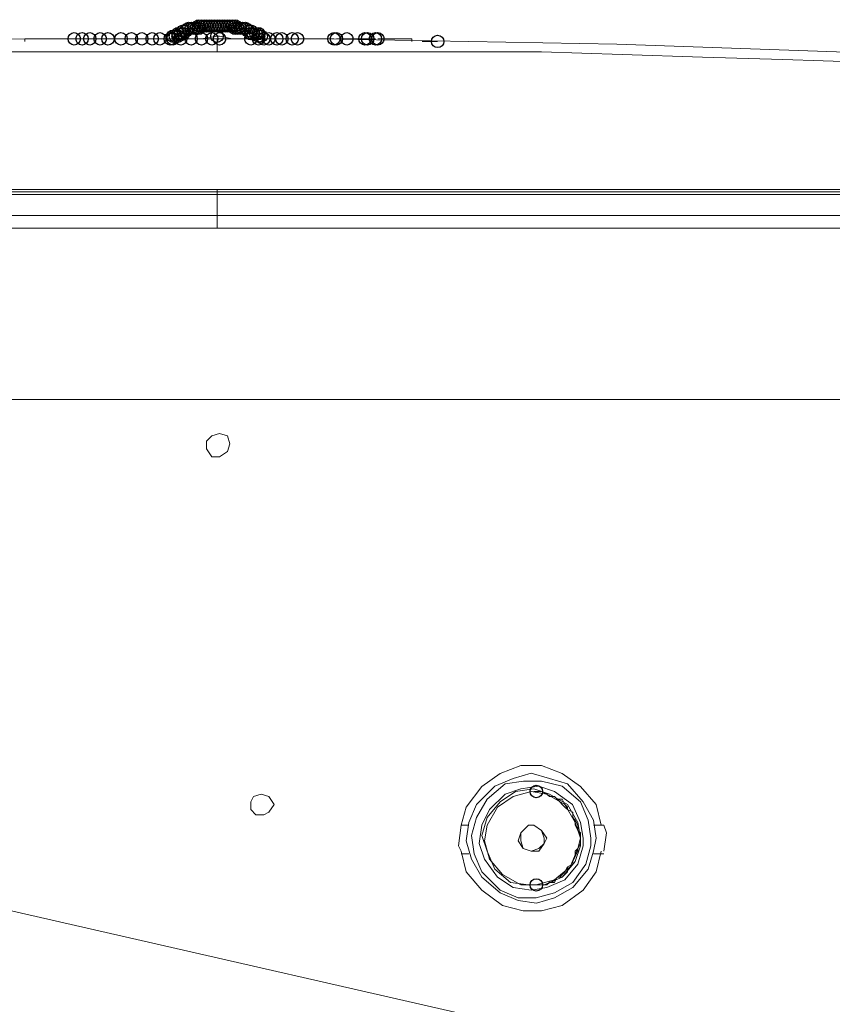
# Model space of a CAD drawing. Units: millimetres. Extents: x -106 to 114, y -113 to 106.
# Drawn here: x -14 to -3, y 67 to 80 of the extents above; entities that cross this region are included whole.
import ezdxf

# ---------------------------------------------------------------- set-up
doc = ezdxf.new("R2010")
doc.units = ezdxf.units.MM
doc.header["$MEASUREMENT"] = 0
doc.layers.add('Vrstva 1', color=7, linetype='Continuous')

msp = doc.modelspace()

# ---------------------------------------------------------------- linework, layer by layer
at = {"layer": 'Vrstva 1'}
for centre in [(-11.986, 80.031), (-11.986, 80.031), (-11.986, 80.031), (-11.986, 80.031), (-11.986, 80.031), (-11.986, 80.031), (-11.952, 80.031), (-11.952, 80.031), (-11.952, 80.031), (-11.918, 80.066), (-11.918, 80.031), (-11.918, 80.031), (-11.918, 80.031), (-11.918, 80.031), (-11.918, 80.031), (-11.918, 80.031), (-11.918, 80.031), (-11.884, 80.066), (-11.884, 80.066), (-11.884, 80.066), (-11.884, 80.066), (-11.884, 80.066), (-11.884, 80.066), (-11.884, 80.066), (-11.884, 80.066), (-11.85, 80.1), (-11.85, 80.1), (-11.815, 80.1), (-11.815, 80.1), (-11.815, 80.1), (-11.815, 80.1), (-11.815, 80.1), (-11.815, 80.1), (-11.815, 80.1), (-11.781, 80.1), (-11.781, 80.1), (-11.781, 80.1), (-11.781, 80.1), (-11.781, 80.1), (-11.781, 80.1), (-11.781, 80.1), (-11.781, 80.1), (-11.781, 80.1), (-11.747, 80.1), (-11.747, 80.1), (-11.747, 80.1), (-11.747, 80.1), (-11.713, 80.134), (-11.713, 80.134), (-11.713, 80.134), (-11.713, 80.1), (-11.713, 80.1), (-11.713, 80.1), (-11.713, 80.1), (-11.713, 80.1), (-11.679, 80.134), (-11.679, 80.134), (-11.679, 80.134), (-11.679, 80.134), (-11.679, 80.134), (-11.679, 80.134), (-11.679, 80.134), (-11.679, 80.134), (-11.679, 80.134), (-11.679, 80.134), (-11.679, 80.134), (-11.679, 80.134), (-11.644, 80.134), (-11.644, 80.134), (-11.644, 80.134), (-11.644, 80.134), (-11.61, 80.134), (-11.61, 80.134), (-11.61, 80.134), (-11.61, 80.134), (-11.61, 80.134), (-11.61, 80.134), (-11.61, 80.134), (-11.61, 80.134), (-11.576, 80.134), (-11.576, 80.134), (-11.576, 80.134), (-11.576, 80.134), (-11.576, 80.134), (-11.576, 80.134), (-11.576, 80.134), (-11.542, 80.134), (-11.542, 80.134), (-11.542, 80.134), (-11.542, 80.134), (-11.542, 80.134), (-11.542, 80.134), (-11.542, 80.134), (-11.507, 80.134), (-11.507, 80.134), (-11.507, 80.134), (-11.507, 80.134), (-11.473, 80.134), (-11.473, 80.134), (-11.439, 80.134), (-11.439, 80.134), (-11.439, 80.134), (-11.439, 80.134), (-11.439, 80.134), (-11.439, 80.134), (-11.439, 80.134), (-11.405, 80.134), (-11.405, 80.134), (-11.405, 80.134), (-11.405, 80.134), (-11.37, 80.134), (-11.37, 80.134), (-11.37, 80.134), (-11.37, 80.134), (-11.37, 80.134), (-11.37, 80.134), (-11.336, 80.134), (-11.336, 80.134), (-11.336, 80.134), (-11.336, 80.134), (-11.336, 80.134), (-11.336, 80.134), (-11.336, 80.134), (-11.336, 80.134), (-11.302, 80.134), (-11.302, 80.134), (-11.302, 80.134), (-11.302, 80.134), (-11.268, 80.134), (-11.268, 80.134), (-11.268, 80.134), (-11.268, 80.134), (-11.268, 80.134), (-11.268, 80.134), (-11.268, 80.134), (-11.268, 80.134), (-11.268, 80.134), (-11.234, 80.134), (-11.234, 80.134), (-11.234, 80.134), (-11.234, 80.134), (-11.234, 80.134), (-11.234, 80.134), (-11.234, 80.134), (-11.234, 80.134), (-11.234, 80.134), (-11.234, 80.134), (-11.234, 80.134), (-11.234, 80.1), (-11.199, 80.1), (-11.199, 80.1), (-11.199, 80.1), (-11.199, 80.1), (-11.165, 80.1), (-11.165, 80.1), (-11.165, 80.1), (-11.165, 80.1), (-11.165, 80.1), (-11.165, 80.1), (-11.165, 80.1), (-11.165, 80.1), (-11.131, 80.1), (-11.131, 80.1), (-11.131, 80.1), (-11.131, 80.1), (-11.131, 80.1), (-11.131, 80.1), (-11.131, 80.1), (-11.131, 80.1), (-11.097, 80.1), (-11.097, 80.1), (-11.097, 80.1), (-11.097, 80.1), (-11.097, 80.1), (-11.097, 80.1), (-11.097, 80.1), (-11.062, 80.066), (-11.062, 80.066), (-11.062, 80.066), (-11.028, 80.066), (-11.028, 80.066), (-11.028, 80.066), (-11.028, 80.066), (-11.028, 80.066), (-11.028, 80.031), (-11.028, 80.031), (-10.994, 80.031), (-10.994, 80.031), (-10.994, 80.031), (-10.994, 80.031), (-10.994, 80.031), (-10.994, 80.031), (-10.994, 80.031), (-10.994, 80.031), (-10.96, 80.031), (-10.96, 80.031), (-10.96, 80.031), (-10.96, 80.031), (-10.926, 80.031), (-13.355, 79.963), (-13.252, 79.963), (-13.252, 79.963), (-13.15, 79.963), (-13.013, 79.963), (-12.91, 79.963), (-12.739, 79.963), (-12.602, 79.963), (-12.465, 79.963), (-12.328, 79.963), (-12.226, 79.963), (-12.089, 79.963), (-12.055, 79.997), (-12.055, 79.997), (-12.055, 79.997), (-12.055, 79.997), (-12.055, 79.963), (-12.055, 79.963), (-12.055, 79.963), (-12.021, 79.997), (-12.021, 79.997), (-12.021, 79.997), (-12.021, 79.997), (-12.021, 79.997), (-12.021, 79.997), (-12.021, 79.997), (-11.986, 79.997), (-11.952, 79.963), (-11.815, 79.963), (-11.679, 79.963), (-11.542, 79.963), (-11.473, 79.997), (-11.439, 79.963), (-11.439, 79.963), (-11.028, 79.963), (-10.926, 79.997), (-10.926, 79.997), (-10.926, 79.997), (-10.926, 79.997), (-10.926, 79.997), (-10.926, 79.997), (-10.926, 79.963), (-10.926, 79.963), (-10.891, 79.997), (-10.891, 79.997), (-10.891, 79.997), (-10.891, 79.997), (-10.891, 79.997), (-10.891, 79.997), (-10.891, 79.997), (-10.857, 79.963), (-10.857, 79.963), (-10.857, 79.963), (-10.789, 79.963), (-10.686, 79.963), (-10.618, 79.963), (-10.481, 79.963), (-10.412, 79.963), (-10.412, 79.963), (-9.933, 79.963), (-9.899, 79.963), (-9.762, 79.963), (-9.762, 79.963), (-9.523, 79.963), (-9.488, 79.963), (-9.386, 79.963), (-9.352, 79.963), (-9.352, 79.963), (-8.565, 79.929), (-8.565, 79.929), (-8.565, 79.929), (-8.565, 79.929), (-8.565, 79.929), (-7.265, 70.04), (-7.265, 68.808)]:
    msp.add_ellipse(centre, major_axis=(0, 0.0816), ratio=1, dxfattribs=at)
at = {"layer": 'Vrstva 1', "lineweight": 15}
for points, knots in [([(-11.473, 80.134), (-11.473, 80.134), (-11.781, 80.1), (-11.781, 80.1), (-11.781, 80.1), (-11.781, 80.1), (-12.055, 79.963), (-12.055, 79.963)], [0, 0, 0, 0, 0.333333, 0.333333, 0.333333, 0.333333, 1, 1, 1, 1]), ([(-10.857, 79.963), (-10.857, 79.963), (-11.165, 80.1), (-11.165, 80.1), (-11.165, 80.1), (-11.165, 80.1), (-11.439, 80.134), (-11.439, 80.134)], [0, 0, 0, 0, 0.333333, 0.333333, 0.333333, 0.333333, 1, 1, 1, 1]), ([(5.498, 79.21), (5.498, 79.21), (1.598, 79.518), (1.598, 79.518), (1.598, 79.518), (1.598, 79.518), (-2.303, 79.758), (-2.303, 79.758), (-2.303, 79.758), (-2.303, 79.758), (-6.204, 79.895), (-6.204, 79.895), (-6.204, 79.895), (-6.204, 79.895), (-10.105, 79.963), (-10.105, 79.963), (-10.105, 79.963), (-10.105, 79.963), (-14.005, 79.963), (-14.005, 79.963), (-14.005, 79.963), (-14.005, 79.963), (-17.906, 79.86), (-17.906, 79.86), (-17.906, 79.86), (-17.906, 79.86), (-21.807, 79.689), (-21.807, 79.689), (-21.807, 79.689), (-21.807, 79.689), (-25.707, 79.415), (-25.707, 79.415), (-25.707, 79.415), (-25.707, 79.415), (-28.41, 79.21), (-28.41, 79.21)], [0, 0, 0, 0, 0.1, 0.1, 0.1, 0.1, 0.2, 0.2, 0.2, 0.2, 0.3, 0.3, 0.3, 0.3, 0.4, 0.4, 0.4, 0.4, 0.5, 0.5, 0.5, 0.5, 0.6, 0.6, 0.6, 0.6, 0.7, 0.7, 0.7, 0.7, 0.8, 0.8, 0.8, 0.8, 1, 1, 1, 1]), ([(-28.41, 79.176), (-28.41, 79.176), (-27.35, 79.244), (-27.35, 79.244), (-27.35, 79.244), (-27.35, 79.244), (-26.323, 79.347), (-26.323, 79.347), (-26.323, 79.347), (-26.323, 79.347), (-25.262, 79.415), (-25.262, 79.415), (-25.262, 79.415), (-25.262, 79.415), (-24.202, 79.484), (-24.202, 79.484), (-24.202, 79.484), (-24.202, 79.484), (-23.175, 79.552), (-23.175, 79.552), (-23.175, 79.552), (-23.175, 79.552), (-22.08, 79.587), (-22.08, 79.587), (-22.08, 79.587), (-22.08, 79.587), (-21.054, 79.621), (-21.054, 79.621), (-21.054, 79.621), (-21.054, 79.621), (-19.959, 79.655), (-19.959, 79.655), (-19.959, 79.655), (-19.959, 79.655), (-18.933, 79.689), (-18.933, 79.689), (-18.933, 79.689), (-18.933, 79.689), (-17.837, 79.723), (-17.837, 79.723), (-17.837, 79.723), (-17.837, 79.723), (-16.811, 79.758), (-16.811, 79.758), (-16.811, 79.758), (-16.811, 79.758), (-15.716, 79.792), (-15.716, 79.792), (-15.716, 79.792), (-15.716, 79.792), (-11.473, 79.792), (-11.473, 79.792)], [0, 0, 0, 0, 0.071429, 0.071429, 0.071429, 0.071429, 0.142857, 0.142857, 0.142857, 0.142857, 0.214286, 0.214286, 0.214286, 0.214286, 0.285714, 0.285714, 0.285714, 0.285714, 0.357143, 0.357143, 0.357143, 0.357143, 0.428571, 0.428571, 0.428571, 0.428571, 0.5, 0.5, 0.5, 0.5, 0.571429, 0.571429, 0.571429, 0.571429, 0.642857, 0.642857, 0.642857, 0.642857, 0.714286, 0.714286, 0.714286, 0.714286, 0.785714, 0.785714, 0.785714, 0.785714, 0.857143, 0.857143, 0.857143, 0.857143, 1, 1, 1, 1]), ([(5.498, 79.176), (5.498, 79.176), (4.438, 79.244), (4.438, 79.244), (4.438, 79.244), (4.438, 79.244), (3.377, 79.347), (3.377, 79.347), (3.377, 79.347), (3.377, 79.347), (2.316, 79.415), (2.316, 79.415), (2.316, 79.415), (2.316, 79.415), (1.29, 79.484), (1.29, 79.484), (1.29, 79.484), (1.29, 79.484), (0.229, 79.552), (0.229, 79.552), (0.229, 79.552), (0.229, 79.552), (-0.832, 79.587), (-0.832, 79.587), (-0.832, 79.587), (-0.832, 79.587), (-1.893, 79.621), (-1.893, 79.621), (-1.893, 79.621), (-1.893, 79.621), (-2.953, 79.655), (-2.953, 79.655), (-2.953, 79.655), (-2.953, 79.655), (-4.014, 79.689), (-4.014, 79.689), (-4.014, 79.689), (-4.014, 79.689), (-5.075, 79.723), (-5.075, 79.723), (-5.075, 79.723), (-5.075, 79.723), (-6.135, 79.758), (-6.135, 79.758), (-6.135, 79.758), (-6.135, 79.758), (-7.196, 79.792), (-7.196, 79.792), (-7.196, 79.792), (-7.196, 79.792), (-11.473, 79.792), (-11.473, 79.792)], [0, 0, 0, 0, 0.071429, 0.071429, 0.071429, 0.071429, 0.142857, 0.142857, 0.142857, 0.142857, 0.214286, 0.214286, 0.214286, 0.214286, 0.285714, 0.285714, 0.285714, 0.285714, 0.357143, 0.357143, 0.357143, 0.357143, 0.428571, 0.428571, 0.428571, 0.428571, 0.5, 0.5, 0.5, 0.5, 0.571429, 0.571429, 0.571429, 0.571429, 0.642857, 0.642857, 0.642857, 0.642857, 0.714286, 0.714286, 0.714286, 0.714286, 0.785714, 0.785714, 0.785714, 0.785714, 0.857143, 0.857143, 0.857143, 0.857143, 1, 1, 1, 1]), ([(-11.473, 77.636), (-11.473, 77.636), (-25.57, 77.636), (-25.57, 77.636), (-25.57, 77.636), (-25.57, 77.636), (-27.589, 77.67), (-27.589, 77.67)], [0, 0, 0, 0, 0.333333, 0.333333, 0.333333, 0.333333, 1, 1, 1, 1]), ([(4.643, 77.671), (4.643, 77.671), (2.624, 77.636), (2.624, 77.636), (2.624, 77.636), (2.624, 77.636), (-11.473, 77.636), (-11.473, 77.636)], [0, 0, 0, 0, 0.333333, 0.333333, 0.333333, 0.333333, 1, 1, 1, 1]), ([(-11.473, 77.465), (-11.473, 77.465), (-25.57, 77.465), (-25.57, 77.465), (-25.57, 77.465), (-25.57, 77.465), (-27.589, 77.431), (-27.589, 77.431)], [0, 0, 0, 0, 0.333333, 0.333333, 0.333333, 0.333333, 1, 1, 1, 1]), ([(4.643, 77.431), (4.643, 77.431), (2.624, 77.465), (2.624, 77.465), (2.624, 77.465), (2.624, 77.465), (-11.473, 77.465), (-11.473, 77.465)], [0, 0, 0, 0, 0.333333, 0.333333, 0.333333, 0.333333, 1, 1, 1, 1]), ([(-11.302, 74.625), (-11.302, 74.625), (-11.336, 74.728), (-11.336, 74.728), (-11.336, 74.728), (-11.336, 74.728), (-11.439, 74.762), (-11.439, 74.762), (-11.439, 74.762), (-11.439, 74.762), (-11.542, 74.728), (-11.542, 74.728), (-11.542, 74.728), (-11.542, 74.728), (-11.61, 74.659), (-11.61, 74.659), (-11.61, 74.659), (-11.61, 74.659), (-11.61, 74.557), (-11.61, 74.557), (-11.61, 74.557), (-11.61, 74.557), (-11.542, 74.454), (-11.542, 74.454), (-11.542, 74.454), (-11.542, 74.454), (-11.439, 74.454), (-11.439, 74.454), (-11.439, 74.454), (-11.439, 74.454), (-11.336, 74.522), (-11.336, 74.522), (-11.336, 74.522), (-11.336, 74.522), (-11.302, 74.625), (-11.302, 74.625)], [0, 0, 0, 0, 0.1, 0.1, 0.1, 0.1, 0.2, 0.2, 0.2, 0.2, 0.3, 0.3, 0.3, 0.3, 0.4, 0.4, 0.4, 0.4, 0.5, 0.5, 0.5, 0.5, 0.6, 0.6, 0.6, 0.6, 0.7, 0.7, 0.7, 0.7, 0.8, 0.8, 0.8, 0.8, 1, 1, 1, 1]), ([(-6.409, 69.595), (-6.409, 69.595), (-6.478, 69.869), (-6.478, 69.869), (-6.478, 69.869), (-6.478, 69.869), (-6.683, 70.108), (-6.683, 70.108), (-6.683, 70.108), (-6.683, 70.108), (-6.922, 70.279), (-6.922, 70.279), (-6.922, 70.279), (-6.922, 70.279), (-7.196, 70.382), (-7.196, 70.382), (-7.196, 70.382), (-7.196, 70.382), (-7.47, 70.382), (-7.47, 70.382), (-7.47, 70.382), (-7.47, 70.382), (-7.743, 70.279), (-7.743, 70.279), (-7.743, 70.279), (-7.743, 70.279), (-7.983, 70.108), (-7.983, 70.108), (-7.983, 70.108), (-7.983, 70.108), (-8.188, 69.835), (-8.188, 69.835), (-8.188, 69.835), (-8.188, 69.835), (-8.257, 69.595), (-8.257, 69.595)], [0, 0, 0, 0, 0.1, 0.1, 0.1, 0.1, 0.2, 0.2, 0.2, 0.2, 0.3, 0.3, 0.3, 0.3, 0.4, 0.4, 0.4, 0.4, 0.5, 0.5, 0.5, 0.5, 0.6, 0.6, 0.6, 0.6, 0.7, 0.7, 0.7, 0.7, 0.8, 0.8, 0.8, 0.8, 1, 1, 1, 1]), ([(-6.477, 69.424), (-6.477, 69.424), (-6.512, 69.664), (-6.512, 69.664), (-6.512, 69.664), (-6.512, 69.664), (-6.649, 69.903), (-6.649, 69.903), (-6.649, 69.903), (-6.649, 69.903), (-6.854, 70.143), (-6.854, 70.143), (-6.854, 70.143), (-6.854, 70.143), (-7.093, 70.211), (-7.093, 70.211), (-7.093, 70.211), (-7.093, 70.211), (-7.333, 70.28), (-7.333, 70.28), (-7.333, 70.28), (-7.333, 70.28), (-7.572, 70.211), (-7.572, 70.211), (-7.572, 70.211), (-7.572, 70.211), (-7.812, 70.109), (-7.812, 70.109), (-7.812, 70.109), (-7.812, 70.109), (-8.051, 69.869), (-8.051, 69.869), (-8.051, 69.869), (-8.051, 69.869), (-8.154, 69.63), (-8.154, 69.63), (-8.154, 69.63), (-8.154, 69.63), (-8.188, 69.39), (-8.188, 69.39), (-8.188, 69.39), (-8.188, 69.39), (-8.12, 69.15), (-8.12, 69.15), (-8.12, 69.15), (-8.12, 69.15), (-7.983, 68.911), (-7.983, 68.911), (-7.983, 68.911), (-7.983, 68.911), (-7.743, 68.706), (-7.743, 68.706), (-7.743, 68.706), (-7.743, 68.706), (-7.504, 68.603), (-7.504, 68.603), (-7.504, 68.603), (-7.504, 68.603), (-7.264, 68.569), (-7.264, 68.569), (-7.264, 68.569), (-7.264, 68.569), (-7.025, 68.638), (-7.025, 68.638), (-7.025, 68.638), (-7.025, 68.638), (-6.785, 68.774), (-6.785, 68.774), (-6.785, 68.774), (-6.785, 68.774), (-6.58, 69.014), (-6.58, 69.014), (-6.58, 69.014), (-6.58, 69.014), (-6.512, 69.253), (-6.512, 69.253), (-6.512, 69.253), (-6.512, 69.253), (-6.477, 69.424), (-6.477, 69.424)], [0, 0, 0, 0, 0.047619, 0.047619, 0.047619, 0.047619, 0.095238, 0.095238, 0.095238, 0.095238, 0.142857, 0.142857, 0.142857, 0.142857, 0.190476, 0.190476, 0.190476, 0.190476, 0.238095, 0.238095, 0.238095, 0.238095, 0.285714, 0.285714, 0.285714, 0.285714, 0.333333, 0.333333, 0.333333, 0.333333, 0.380952, 0.380952, 0.380952, 0.380952, 0.428571, 0.428571, 0.428571, 0.428571, 0.47619, 0.47619, 0.47619, 0.47619, 0.52381, 0.52381, 0.52381, 0.52381, 0.571429, 0.571429, 0.571429, 0.571429, 0.619048, 0.619048, 0.619048, 0.619048, 0.666667, 0.666667, 0.666667, 0.666667, 0.714286, 0.714286, 0.714286, 0.714286, 0.761905, 0.761905, 0.761905, 0.761905, 0.809524, 0.809524, 0.809524, 0.809524, 0.857143, 0.857143, 0.857143, 0.857143, 0.904762, 0.904762, 0.904762, 0.904762, 1, 1, 1, 1]), ([(-6.546, 69.424), (-6.546, 69.424), (-6.58, 69.664), (-6.58, 69.664), (-6.58, 69.664), (-6.58, 69.664), (-6.683, 69.903), (-6.683, 69.903), (-6.683, 69.903), (-6.683, 69.903), (-6.922, 70.109), (-6.922, 70.109), (-6.922, 70.109), (-6.922, 70.109), (-7.196, 70.177), (-7.196, 70.177), (-7.196, 70.177), (-7.196, 70.177), (-7.435, 70.177), (-7.435, 70.177), (-7.435, 70.177), (-7.435, 70.177), (-7.675, 70.143), (-7.675, 70.143), (-7.675, 70.143), (-7.675, 70.143), (-7.914, 69.938), (-7.914, 69.938), (-7.914, 69.938), (-7.914, 69.938), (-8.051, 69.698), (-8.051, 69.698), (-8.051, 69.698), (-8.051, 69.698), (-8.12, 69.458), (-8.12, 69.458), (-8.12, 69.458), (-8.12, 69.458), (-8.085, 69.219), (-8.085, 69.219), (-8.085, 69.219), (-8.085, 69.219), (-7.983, 68.979), (-7.983, 68.979), (-7.983, 68.979), (-7.983, 68.979), (-7.743, 68.74), (-7.743, 68.74), (-7.743, 68.74), (-7.743, 68.74), (-7.504, 68.638), (-7.504, 68.638), (-7.504, 68.638), (-7.504, 68.638), (-7.265, 68.638), (-7.265, 68.638), (-7.265, 68.638), (-7.265, 68.638), (-7.025, 68.706), (-7.025, 68.706), (-7.025, 68.706), (-7.025, 68.706), (-6.785, 68.842), (-6.785, 68.842), (-6.785, 68.842), (-6.785, 68.842), (-6.614, 69.082), (-6.614, 69.082), (-6.614, 69.082), (-6.614, 69.082), (-6.546, 69.322), (-6.546, 69.322), (-6.546, 69.322), (-6.546, 69.322), (-6.546, 69.424), (-6.546, 69.424)], [0, 0, 0, 0, 0.05, 0.05, 0.05, 0.05, 0.1, 0.1, 0.1, 0.1, 0.15, 0.15, 0.15, 0.15, 0.2, 0.2, 0.2, 0.2, 0.25, 0.25, 0.25, 0.25, 0.3, 0.3, 0.3, 0.3, 0.35, 0.35, 0.35, 0.35, 0.4, 0.4, 0.4, 0.4, 0.45, 0.45, 0.45, 0.45, 0.5, 0.5, 0.5, 0.5, 0.55, 0.55, 0.55, 0.55, 0.6, 0.6, 0.6, 0.6, 0.65, 0.65, 0.65, 0.65, 0.7, 0.7, 0.7, 0.7, 0.75, 0.75, 0.75, 0.75, 0.8, 0.8, 0.8, 0.8, 0.85, 0.85, 0.85, 0.85, 0.9, 0.9, 0.9, 0.9, 1, 1, 1, 1]), ([(-6.649, 69.424), (-6.649, 69.424), (-6.683, 69.63), (-6.683, 69.63), (-6.683, 69.63), (-6.683, 69.63), (-6.786, 69.869), (-6.786, 69.869), (-6.786, 69.869), (-6.786, 69.869), (-7.025, 70.04), (-7.025, 70.04), (-7.025, 70.04), (-7.025, 70.04), (-7.23, 70.109), (-7.23, 70.109), (-7.23, 70.109), (-7.23, 70.109), (-7.47, 70.074), (-7.47, 70.074), (-7.47, 70.074), (-7.47, 70.074), (-7.675, 70.006), (-7.675, 70.006), (-7.675, 70.006), (-7.675, 70.006), (-7.88, 69.801), (-7.88, 69.801), (-7.88, 69.801), (-7.88, 69.801), (-7.983, 69.595), (-7.983, 69.595), (-7.983, 69.595), (-7.983, 69.595), (-8.017, 69.356), (-8.017, 69.356), (-8.017, 69.356), (-8.017, 69.356), (-7.949, 69.15), (-7.949, 69.15), (-7.949, 69.15), (-7.949, 69.15), (-7.778, 68.911), (-7.778, 68.911), (-7.778, 68.911), (-7.778, 68.911), (-7.572, 68.774), (-7.572, 68.774), (-7.572, 68.774), (-7.572, 68.774), (-7.333, 68.74), (-7.333, 68.74), (-7.333, 68.74), (-7.333, 68.74), (-7.128, 68.774), (-7.128, 68.774), (-7.128, 68.774), (-7.128, 68.774), (-6.888, 68.877), (-6.888, 68.877), (-6.888, 68.877), (-6.888, 68.877), (-6.717, 69.082), (-6.717, 69.082), (-6.717, 69.082), (-6.717, 69.082), (-6.649, 69.322), (-6.649, 69.322), (-6.649, 69.322), (-6.649, 69.322), (-6.649, 69.424), (-6.649, 69.424)], [0, 0, 0, 0, 0.052632, 0.052632, 0.052632, 0.052632, 0.105263, 0.105263, 0.105263, 0.105263, 0.157895, 0.157895, 0.157895, 0.157895, 0.210526, 0.210526, 0.210526, 0.210526, 0.263158, 0.263158, 0.263158, 0.263158, 0.315789, 0.315789, 0.315789, 0.315789, 0.368421, 0.368421, 0.368421, 0.368421, 0.421053, 0.421053, 0.421053, 0.421053, 0.473684, 0.473684, 0.473684, 0.473684, 0.526316, 0.526316, 0.526316, 0.526316, 0.578947, 0.578947, 0.578947, 0.578947, 0.631579, 0.631579, 0.631579, 0.631579, 0.684211, 0.684211, 0.684211, 0.684211, 0.736842, 0.736842, 0.736842, 0.736842, 0.789474, 0.789474, 0.789474, 0.789474, 0.842105, 0.842105, 0.842105, 0.842105, 0.894737, 0.894737, 0.894737, 0.894737, 1, 1, 1, 1]), ([(-10.72, 69.869), (-10.72, 69.869), (-10.789, 69.972), (-10.789, 69.972), (-10.789, 69.972), (-10.789, 69.972), (-10.891, 70.006), (-10.891, 70.006), (-10.891, 70.006), (-10.891, 70.006), (-10.994, 69.972), (-10.994, 69.972), (-10.994, 69.972), (-10.994, 69.972), (-11.028, 69.903), (-11.028, 69.903), (-11.028, 69.903), (-11.028, 69.903), (-11.028, 69.801), (-11.028, 69.801), (-11.028, 69.801), (-11.028, 69.801), (-10.96, 69.732), (-10.96, 69.732), (-10.96, 69.732), (-10.96, 69.732), (-10.857, 69.732), (-10.857, 69.732), (-10.857, 69.732), (-10.857, 69.732), (-10.789, 69.766), (-10.789, 69.766), (-10.789, 69.766), (-10.789, 69.766), (-10.72, 69.869), (-10.72, 69.869)], [0, 0, 0, 0, 0.1, 0.1, 0.1, 0.1, 0.2, 0.2, 0.2, 0.2, 0.3, 0.3, 0.3, 0.3, 0.4, 0.4, 0.4, 0.4, 0.5, 0.5, 0.5, 0.5, 0.6, 0.6, 0.6, 0.6, 0.7, 0.7, 0.7, 0.7, 0.8, 0.8, 0.8, 0.8, 1, 1, 1, 1]), ([(-6.683, 69.424), (-6.683, 69.424), (-6.717, 69.63), (-6.717, 69.63), (-6.717, 69.63), (-6.717, 69.63), (-6.854, 69.869), (-6.854, 69.869), (-6.854, 69.869), (-6.854, 69.869), (-7.093, 70.006), (-7.093, 70.006), (-7.093, 70.006), (-7.093, 70.006), (-7.299, 70.074), (-7.299, 70.074), (-7.299, 70.074), (-7.299, 70.074), (-7.538, 70.04), (-7.538, 70.04), (-7.538, 70.04), (-7.538, 70.04), (-7.743, 69.903), (-7.743, 69.903), (-7.743, 69.903), (-7.743, 69.903), (-7.914, 69.698), (-7.914, 69.698), (-7.914, 69.698), (-7.914, 69.698), (-7.983, 69.458), (-7.983, 69.458), (-7.983, 69.458), (-7.983, 69.458), (-7.914, 69.253), (-7.914, 69.253), (-7.914, 69.253), (-7.914, 69.253), (-7.812, 69.014), (-7.812, 69.014), (-7.812, 69.014), (-7.812, 69.014), (-7.606, 68.842), (-7.606, 68.842), (-7.606, 68.842), (-7.606, 68.842), (-7.367, 68.808), (-7.367, 68.808), (-7.367, 68.808), (-7.367, 68.808), (-7.162, 68.808), (-7.162, 68.808), (-7.162, 68.808), (-7.162, 68.808), (-6.922, 68.911), (-6.922, 68.911), (-6.922, 68.911), (-6.922, 68.911), (-6.751, 69.116), (-6.751, 69.116), (-6.751, 69.116), (-6.751, 69.116), (-6.683, 69.322), (-6.683, 69.322), (-6.683, 69.322), (-6.683, 69.322), (-6.683, 69.424), (-6.683, 69.424)], [0, 0, 0, 0, 0.055556, 0.055556, 0.055556, 0.055556, 0.111111, 0.111111, 0.111111, 0.111111, 0.166667, 0.166667, 0.166667, 0.166667, 0.222222, 0.222222, 0.222222, 0.222222, 0.277778, 0.277778, 0.277778, 0.277778, 0.333333, 0.333333, 0.333333, 0.333333, 0.388889, 0.388889, 0.388889, 0.388889, 0.444444, 0.444444, 0.444444, 0.444444, 0.5, 0.5, 0.5, 0.5, 0.555556, 0.555556, 0.555556, 0.555556, 0.611111, 0.611111, 0.611111, 0.611111, 0.666667, 0.666667, 0.666667, 0.666667, 0.722222, 0.722222, 0.722222, 0.722222, 0.777778, 0.777778, 0.777778, 0.777778, 0.833333, 0.833333, 0.833333, 0.833333, 0.888889, 0.888889, 0.888889, 0.888889, 1, 1, 1, 1]), ([(-6.683, 69.424), (-6.683, 69.424), (-6.751, 69.63), (-6.751, 69.63), (-6.751, 69.63), (-6.751, 69.63), (-6.888, 69.869), (-6.888, 69.869), (-6.888, 69.869), (-6.888, 69.869), (-7.128, 70.006), (-7.128, 70.006), (-7.128, 70.006), (-7.128, 70.006), (-7.333, 70.04), (-7.333, 70.04), (-7.333, 70.04), (-7.333, 70.04), (-7.572, 69.972), (-7.572, 69.972), (-7.572, 69.972), (-7.572, 69.972), (-7.777, 69.835), (-7.777, 69.835), (-7.777, 69.835), (-7.777, 69.835), (-7.914, 69.595), (-7.914, 69.595), (-7.914, 69.595), (-7.914, 69.595), (-7.949, 69.39), (-7.949, 69.39), (-7.949, 69.39), (-7.949, 69.39), (-7.88, 69.15), (-7.88, 69.15), (-7.88, 69.15), (-7.88, 69.15), (-7.709, 68.945), (-7.709, 68.945), (-7.709, 68.945), (-7.709, 68.945), (-7.47, 68.808), (-7.47, 68.808), (-7.47, 68.808), (-7.47, 68.808), (-7.265, 68.808), (-7.265, 68.808), (-7.265, 68.808), (-7.265, 68.808), (-7.025, 68.877), (-7.025, 68.877), (-7.025, 68.877), (-7.025, 68.877), (-6.82, 69.048), (-6.82, 69.048), (-6.82, 69.048), (-6.82, 69.048), (-6.717, 69.287), (-6.717, 69.287), (-6.717, 69.287), (-6.717, 69.287), (-6.683, 69.424), (-6.683, 69.424)], [0, 0, 0, 0, 0.058824, 0.058824, 0.058824, 0.058824, 0.117647, 0.117647, 0.117647, 0.117647, 0.176471, 0.176471, 0.176471, 0.176471, 0.235294, 0.235294, 0.235294, 0.235294, 0.294118, 0.294118, 0.294118, 0.294118, 0.352941, 0.352941, 0.352941, 0.352941, 0.411765, 0.411765, 0.411765, 0.411765, 0.470588, 0.470588, 0.470588, 0.470588, 0.529412, 0.529412, 0.529412, 0.529412, 0.588235, 0.588235, 0.588235, 0.588235, 0.647059, 0.647059, 0.647059, 0.647059, 0.705882, 0.705882, 0.705882, 0.705882, 0.764706, 0.764706, 0.764706, 0.764706, 0.823529, 0.823529, 0.823529, 0.823529, 0.882353, 0.882353, 0.882353, 0.882353, 1, 1, 1, 1]), ([(-6.683, 69.424), (-6.683, 69.424), (-6.683, 69.493), (-6.683, 69.493), (-6.683, 69.493), (-6.683, 69.493), (-6.717, 69.527), (-6.717, 69.527), (-6.717, 69.527), (-6.717, 69.527), (-6.751, 69.595), (-6.751, 69.595), (-6.751, 69.595), (-6.751, 69.595), (-6.751, 69.664), (-6.751, 69.664), (-6.751, 69.664), (-6.751, 69.664), (-6.785, 69.698), (-6.785, 69.698), (-6.785, 69.698), (-6.785, 69.698), (-6.785, 69.766), (-6.785, 69.766), (-6.785, 69.766), (-6.785, 69.766), (-6.854, 69.801), (-6.854, 69.801), (-6.854, 69.801), (-6.854, 69.801), (-6.888, 69.835), (-6.888, 69.835), (-6.888, 69.835), (-6.888, 69.835), (-6.922, 69.869), (-6.922, 69.869), (-6.922, 69.869), (-6.922, 69.869), (-6.957, 69.903), (-6.957, 69.903), (-6.957, 69.903), (-6.957, 69.903), (-6.991, 69.938), (-6.991, 69.938), (-6.991, 69.938), (-6.991, 69.938), (-7.025, 69.972), (-7.025, 69.972), (-7.025, 69.972), (-7.025, 69.972), (-7.093, 69.972), (-7.093, 69.972), (-7.093, 69.972), (-7.093, 69.972), (-7.128, 70.006), (-7.128, 70.006), (-7.128, 70.006), (-7.128, 70.006), (-7.196, 70.04), (-7.196, 70.04), (-7.196, 70.04), (-7.196, 70.04), (-7.265, 70.04), (-7.265, 70.04)], [0, 0, 0, 0, 0.058824, 0.058824, 0.058824, 0.058824, 0.117647, 0.117647, 0.117647, 0.117647, 0.176471, 0.176471, 0.176471, 0.176471, 0.235294, 0.235294, 0.235294, 0.235294, 0.294118, 0.294118, 0.294118, 0.294118, 0.352941, 0.352941, 0.352941, 0.352941, 0.411765, 0.411765, 0.411765, 0.411765, 0.470588, 0.470588, 0.470588, 0.470588, 0.529412, 0.529412, 0.529412, 0.529412, 0.588235, 0.588235, 0.588235, 0.588235, 0.647059, 0.647059, 0.647059, 0.647059, 0.705882, 0.705882, 0.705882, 0.705882, 0.764706, 0.764706, 0.764706, 0.764706, 0.823529, 0.823529, 0.823529, 0.823529, 0.882353, 0.882353, 0.882353, 0.882353, 1, 1, 1, 1]), ([(-7.265, 70.04), (-7.265, 70.04), (-7.196, 70.04), (-7.196, 70.04), (-7.196, 70.04), (-7.196, 70.04), (-7.128, 70.006), (-7.128, 70.006), (-7.128, 70.006), (-7.128, 70.006), (-7.093, 69.972), (-7.093, 69.972), (-7.093, 69.972), (-7.093, 69.972), (-7.025, 69.972), (-7.025, 69.972), (-7.025, 69.972), (-7.025, 69.972), (-6.991, 69.938), (-6.991, 69.938), (-6.991, 69.938), (-6.991, 69.938), (-6.922, 69.938), (-6.922, 69.938), (-6.922, 69.938), (-6.922, 69.938), (-6.888, 69.869), (-6.888, 69.869), (-6.888, 69.869), (-6.888, 69.869), (-6.854, 69.835), (-6.854, 69.835), (-6.854, 69.835), (-6.854, 69.835), (-6.854, 69.801), (-6.854, 69.801), (-6.854, 69.801), (-6.854, 69.801), (-6.785, 69.766), (-6.785, 69.766), (-6.785, 69.766), (-6.785, 69.766), (-6.785, 69.698), (-6.785, 69.698), (-6.785, 69.698), (-6.785, 69.698), (-6.751, 69.664), (-6.751, 69.664), (-6.751, 69.664), (-6.751, 69.664), (-6.717, 69.595), (-6.717, 69.595), (-6.717, 69.595), (-6.717, 69.595), (-6.717, 69.527), (-6.717, 69.527), (-6.717, 69.527), (-6.717, 69.527), (-6.683, 69.493), (-6.683, 69.493), (-6.683, 69.493), (-6.683, 69.493), (-6.683, 69.424), (-6.683, 69.424)], [0, 0, 0, 0, 0.058824, 0.058824, 0.058824, 0.058824, 0.117647, 0.117647, 0.117647, 0.117647, 0.176471, 0.176471, 0.176471, 0.176471, 0.235294, 0.235294, 0.235294, 0.235294, 0.294118, 0.294118, 0.294118, 0.294118, 0.352941, 0.352941, 0.352941, 0.352941, 0.411765, 0.411765, 0.411765, 0.411765, 0.470588, 0.470588, 0.470588, 0.470588, 0.529412, 0.529412, 0.529412, 0.529412, 0.588235, 0.588235, 0.588235, 0.588235, 0.647059, 0.647059, 0.647059, 0.647059, 0.705882, 0.705882, 0.705882, 0.705882, 0.764706, 0.764706, 0.764706, 0.764706, 0.823529, 0.823529, 0.823529, 0.823529, 0.882353, 0.882353, 0.882353, 0.882353, 1, 1, 1, 1]), ([(-8.257, 69.595), (-8.257, 69.595), (-8.291, 69.322), (-8.291, 69.322), (-8.291, 69.322), (-8.291, 69.322), (-8.257, 69.253), (-8.257, 69.253)], [0, 0, 0, 0, 0.333333, 0.333333, 0.333333, 0.333333, 1, 1, 1, 1]), ([(-8.257, 69.595), (-8.257, 69.595), (-8.291, 69.322), (-8.291, 69.322), (-8.291, 69.322), (-8.291, 69.322), (-8.257, 69.253), (-8.257, 69.253)], [0, 0, 0, 0, 0.333333, 0.333333, 0.333333, 0.333333, 1, 1, 1, 1]), ([(-7.128, 69.424), (-7.128, 69.424), (-7.196, 69.527), (-7.196, 69.527), (-7.196, 69.527), (-7.196, 69.527), (-7.299, 69.595), (-7.299, 69.595), (-7.299, 69.595), (-7.299, 69.595), (-7.367, 69.595), (-7.367, 69.595), (-7.367, 69.595), (-7.367, 69.595), (-7.47, 69.493), (-7.47, 69.493), (-7.47, 69.493), (-7.47, 69.493), (-7.504, 69.39), (-7.504, 69.39), (-7.504, 69.39), (-7.504, 69.39), (-7.436, 69.287), (-7.436, 69.287), (-7.436, 69.287), (-7.436, 69.287), (-7.333, 69.253), (-7.333, 69.253), (-7.333, 69.253), (-7.333, 69.253), (-7.23, 69.253), (-7.23, 69.253), (-7.23, 69.253), (-7.23, 69.253), (-7.162, 69.356), (-7.162, 69.356), (-7.162, 69.356), (-7.162, 69.356), (-7.128, 69.424), (-7.128, 69.424)], [0, 0, 0, 0, 0.090909, 0.090909, 0.090909, 0.090909, 0.181818, 0.181818, 0.181818, 0.181818, 0.272727, 0.272727, 0.272727, 0.272727, 0.363636, 0.363636, 0.363636, 0.363636, 0.454545, 0.454545, 0.454545, 0.454545, 0.545455, 0.545455, 0.545455, 0.545455, 0.636364, 0.636364, 0.636364, 0.636364, 0.727273, 0.727273, 0.727273, 0.727273, 0.818182, 0.818182, 0.818182, 0.818182, 1, 1, 1, 1]), ([(-7.162, 69.424), (-7.162, 69.424), (-7.196, 69.527), (-7.196, 69.527), (-7.196, 69.527), (-7.196, 69.527), (-7.299, 69.595), (-7.299, 69.595), (-7.299, 69.595), (-7.299, 69.595), (-7.367, 69.595), (-7.367, 69.595), (-7.367, 69.595), (-7.367, 69.595), (-7.47, 69.493), (-7.47, 69.493), (-7.47, 69.493), (-7.47, 69.493), (-7.47, 69.39), (-7.47, 69.39), (-7.47, 69.39), (-7.47, 69.39), (-7.436, 69.287), (-7.436, 69.287), (-7.436, 69.287), (-7.436, 69.287), (-7.333, 69.253), (-7.333, 69.253), (-7.333, 69.253), (-7.333, 69.253), (-7.23, 69.287), (-7.23, 69.287), (-7.23, 69.287), (-7.23, 69.287), (-7.162, 69.356), (-7.162, 69.356), (-7.162, 69.356), (-7.162, 69.356), (-7.162, 69.424), (-7.162, 69.424)], [0, 0, 0, 0, 0.090909, 0.090909, 0.090909, 0.090909, 0.181818, 0.181818, 0.181818, 0.181818, 0.272727, 0.272727, 0.272727, 0.272727, 0.363636, 0.363636, 0.363636, 0.363636, 0.454545, 0.454545, 0.454545, 0.454545, 0.545455, 0.545455, 0.545455, 0.545455, 0.636364, 0.636364, 0.636364, 0.636364, 0.727273, 0.727273, 0.727273, 0.727273, 0.818182, 0.818182, 0.818182, 0.818182, 1, 1, 1, 1]), ([(-6.375, 69.253), (-6.375, 69.253), (-6.341, 69.493), (-6.341, 69.493), (-6.341, 69.493), (-6.341, 69.493), (-6.375, 69.595), (-6.375, 69.595)], [0, 0, 0, 0, 0.333333, 0.333333, 0.333333, 0.333333, 1, 1, 1, 1]), ([(-6.375, 69.253), (-6.375, 69.253), (-6.341, 69.493), (-6.341, 69.493), (-6.341, 69.493), (-6.341, 69.493), (-6.375, 69.595), (-6.375, 69.595)], [0, 0, 0, 0, 0.333333, 0.333333, 0.333333, 0.333333, 1, 1, 1, 1]), ([(-7.265, 68.808), (-7.265, 68.808), (-7.128, 68.808), (-7.128, 68.808), (-7.128, 68.808), (-7.128, 68.808), (-7.093, 68.843), (-7.093, 68.843), (-7.093, 68.843), (-7.093, 68.843), (-7.025, 68.843), (-7.025, 68.843), (-7.025, 68.843), (-7.025, 68.843), (-6.991, 68.911), (-6.991, 68.911), (-6.991, 68.911), (-6.991, 68.911), (-6.957, 68.911), (-6.957, 68.911), (-6.957, 68.911), (-6.957, 68.911), (-6.922, 68.945), (-6.922, 68.945), (-6.922, 68.945), (-6.922, 68.945), (-6.888, 68.979), (-6.888, 68.979), (-6.888, 68.979), (-6.888, 68.979), (-6.854, 69.048), (-6.854, 69.048), (-6.854, 69.048), (-6.854, 69.048), (-6.785, 69.082), (-6.785, 69.082), (-6.785, 69.082), (-6.785, 69.082), (-6.785, 69.116), (-6.785, 69.116), (-6.785, 69.116), (-6.785, 69.116), (-6.751, 69.185), (-6.751, 69.185), (-6.751, 69.185), (-6.751, 69.185), (-6.751, 69.253), (-6.751, 69.253), (-6.751, 69.253), (-6.751, 69.253), (-6.717, 69.287), (-6.717, 69.287), (-6.717, 69.287), (-6.717, 69.287), (-6.683, 69.356), (-6.683, 69.356), (-6.683, 69.356), (-6.683, 69.356), (-6.683, 69.424), (-6.683, 69.424)], [0, 0, 0, 0, 0.0625, 0.0625, 0.0625, 0.0625, 0.125, 0.125, 0.125, 0.125, 0.1875, 0.1875, 0.1875, 0.1875, 0.25, 0.25, 0.25, 0.25, 0.3125, 0.3125, 0.3125, 0.3125, 0.375, 0.375, 0.375, 0.375, 0.4375, 0.4375, 0.4375, 0.4375, 0.5, 0.5, 0.5, 0.5, 0.5625, 0.5625, 0.5625, 0.5625, 0.625, 0.625, 0.625, 0.625, 0.6875, 0.6875, 0.6875, 0.6875, 0.75, 0.75, 0.75, 0.75, 0.8125, 0.8125, 0.8125, 0.8125, 0.875, 0.875, 0.875, 0.875, 1, 1, 1, 1]), ([(-6.683, 69.424), (-6.683, 69.424), (-6.683, 69.356), (-6.683, 69.356), (-6.683, 69.356), (-6.683, 69.356), (-6.717, 69.287), (-6.717, 69.287), (-6.717, 69.287), (-6.717, 69.287), (-6.717, 69.253), (-6.717, 69.253), (-6.717, 69.253), (-6.717, 69.253), (-6.751, 69.185), (-6.751, 69.185), (-6.751, 69.185), (-6.751, 69.185), (-6.785, 69.116), (-6.785, 69.116), (-6.785, 69.116), (-6.785, 69.116), (-6.785, 69.082), (-6.785, 69.082), (-6.785, 69.082), (-6.785, 69.082), (-6.854, 69.048), (-6.854, 69.048), (-6.854, 69.048), (-6.854, 69.048), (-6.854, 68.979), (-6.854, 68.979), (-6.854, 68.979), (-6.854, 68.979), (-6.888, 68.945), (-6.888, 68.945), (-6.888, 68.945), (-6.888, 68.945), (-6.922, 68.911), (-6.922, 68.911), (-6.922, 68.911), (-6.922, 68.911), (-6.991, 68.911), (-6.991, 68.911), (-6.991, 68.911), (-6.991, 68.911), (-7.025, 68.842), (-7.025, 68.842), (-7.025, 68.842), (-7.025, 68.842), (-7.093, 68.842), (-7.093, 68.842), (-7.093, 68.842), (-7.093, 68.842), (-7.128, 68.808), (-7.128, 68.808), (-7.128, 68.808), (-7.128, 68.808), (-7.265, 68.808), (-7.265, 68.808)], [0, 0, 0, 0, 0.0625, 0.0625, 0.0625, 0.0625, 0.125, 0.125, 0.125, 0.125, 0.1875, 0.1875, 0.1875, 0.1875, 0.25, 0.25, 0.25, 0.25, 0.3125, 0.3125, 0.3125, 0.3125, 0.375, 0.375, 0.375, 0.375, 0.4375, 0.4375, 0.4375, 0.4375, 0.5, 0.5, 0.5, 0.5, 0.5625, 0.5625, 0.5625, 0.5625, 0.625, 0.625, 0.625, 0.625, 0.6875, 0.6875, 0.6875, 0.6875, 0.75, 0.75, 0.75, 0.75, 0.8125, 0.8125, 0.8125, 0.8125, 0.875, 0.875, 0.875, 0.875, 1, 1, 1, 1]), ([(-8.257, 69.253), (-8.257, 69.253), (-8.188, 68.979), (-8.188, 68.979), (-8.188, 68.979), (-8.188, 68.979), (-7.983, 68.74), (-7.983, 68.74), (-7.983, 68.74), (-7.983, 68.74), (-7.709, 68.535), (-7.709, 68.535), (-7.709, 68.535), (-7.709, 68.535), (-7.436, 68.466), (-7.436, 68.466), (-7.436, 68.466), (-7.436, 68.466), (-7.196, 68.466), (-7.196, 68.466), (-7.196, 68.466), (-7.196, 68.466), (-6.923, 68.535), (-6.923, 68.535), (-6.923, 68.535), (-6.923, 68.535), (-6.649, 68.74), (-6.649, 68.74), (-6.649, 68.74), (-6.649, 68.74), (-6.478, 68.979), (-6.478, 68.979), (-6.478, 68.979), (-6.478, 68.979), (-6.409, 69.253), (-6.409, 69.253)], [0, 0, 0, 0, 0.1, 0.1, 0.1, 0.1, 0.2, 0.2, 0.2, 0.2, 0.3, 0.3, 0.3, 0.3, 0.4, 0.4, 0.4, 0.4, 0.5, 0.5, 0.5, 0.5, 0.6, 0.6, 0.6, 0.6, 0.7, 0.7, 0.7, 0.7, 0.8, 0.8, 0.8, 0.8, 1, 1, 1, 1])]:
    msp.add_open_spline(points, degree=3, knots=knots, dxfattribs=at)
for points in [[(-11.85, 80.066), (-11.85, 80.066), (-11.85, 80.1), (-11.85, 80.1)], [(-11.85, 80.1), (-11.85, 80.1), (-11.815, 80.1), (-11.815, 80.1)], [(-11.815, 80.1), (-11.815, 80.1), (-11.781, 80.1), (-11.781, 80.1)], [(-11.781, 80.1), (-11.781, 80.1), (-11.747, 80.1), (-11.747, 80.1)], [(-11.747, 80.1), (-11.747, 80.1), (-11.713, 80.1), (-11.713, 80.1)], [(-11.713, 80.1), (-11.713, 80.1), (-11.713, 80.134), (-11.713, 80.134)], [(-11.713, 80.134), (-11.713, 80.134), (-11.678, 80.134), (-11.678, 80.134)], [(-11.644, 80.134), (-11.644, 80.134), (-11.678, 80.134), (-11.678, 80.134)], [(-11.61, 80.134), (-11.61, 80.134), (-11.644, 80.134), (-11.644, 80.134)], [(-11.576, 80.134), (-11.576, 80.134), (-11.61, 80.134), (-11.61, 80.134)], [(-11.542, 80.134), (-11.542, 80.134), (-11.576, 80.134), (-11.576, 80.134)], [(-11.507, 80.134), (-11.507, 80.134), (-11.541, 80.134), (-11.541, 80.134)], [(-11.507, 80.134), (-11.507, 80.134), (-11.473, 80.134), (-11.473, 80.134)], [(-11.439, 80.134), (-11.439, 80.134), (-11.473, 80.134), (-11.473, 80.134)], [(-11.439, 80.134), (-11.439, 80.134), (-11.473, 80.134), (-11.473, 80.134)], [(-11.405, 80.134), (-11.405, 80.134), (-11.439, 80.134), (-11.439, 80.134)], [(-11.37, 80.134), (-11.37, 80.134), (-11.405, 80.134), (-11.405, 80.134)], [(-11.336, 80.134), (-11.336, 80.134), (-11.37, 80.134), (-11.37, 80.134)], [(-11.302, 80.134), (-11.302, 80.134), (-11.336, 80.134), (-11.336, 80.134)], [(-11.268, 80.134), (-11.268, 80.134), (-11.302, 80.134), (-11.302, 80.134)], [(-11.268, 80.134), (-11.268, 80.134), (-11.234, 80.134), (-11.234, 80.134)], [(-11.234, 80.134), (-11.234, 80.134), (-11.234, 80.1), (-11.234, 80.1)], [(-11.234, 80.1), (-11.234, 80.1), (-11.199, 80.1), (-11.199, 80.1)], [(-11.199, 80.1), (-11.199, 80.1), (-11.165, 80.1), (-11.165, 80.1)], [(-11.165, 80.1), (-11.165, 80.1), (-11.131, 80.1), (-11.131, 80.1)], [(-11.131, 80.1), (-11.131, 80.1), (-11.097, 80.1), (-11.097, 80.1)], [(-11.097, 80.1), (-11.097, 80.1), (-11.097, 80.066), (-11.097, 80.066)], [(-12.055, 79.963), (-12.055, 79.963), (-12.055, 79.997), (-12.055, 79.997)], [(-12.055, 79.997), (-12.055, 79.997), (-12.021, 79.997), (-12.021, 79.997)], [(-12.021, 79.997), (-12.021, 79.997), (-11.986, 79.997), (-11.986, 79.997)], [(-11.986, 79.997), (-11.986, 79.997), (-11.986, 80.031), (-11.986, 80.031)], [(-11.986, 80.031), (-11.986, 80.031), (-11.952, 80.031), (-11.952, 80.031)], [(-11.952, 80.031), (-11.952, 80.031), (-11.918, 80.031), (-11.918, 80.031)], [(-11.918, 80.031), (-11.918, 80.031), (-11.918, 80.066), (-11.918, 80.066)], [(-11.918, 80.066), (-11.918, 80.066), (-11.884, 80.066), (-11.884, 80.066)], [(-11.884, 80.066), (-11.884, 80.066), (-11.849, 80.066), (-11.849, 80.066)], [(-11.473, 79.997), (-11.473, 79.997), (-11.678, 79.963), (-11.678, 79.963)], [(-11.439, 79.997), (-11.439, 79.997), (-11.473, 79.997), (-11.473, 79.997)], [(-11.268, 79.963), (-11.268, 79.963), (-11.439, 79.997), (-11.439, 79.997)], [(-11.097, 80.066), (-11.097, 80.066), (-11.063, 80.066), (-11.063, 80.066)], [(-11.062, 80.066), (-11.062, 80.066), (-11.028, 80.066), (-11.028, 80.066)], [(-11.028, 80.066), (-11.028, 80.066), (-11.028, 80.031), (-11.028, 80.031)], [(-11.028, 80.031), (-11.028, 80.031), (-10.994, 80.031), (-10.994, 80.031)], [(-10.994, 80.031), (-10.994, 80.031), (-10.96, 80.031), (-10.96, 80.031)], [(-10.96, 80.031), (-10.96, 80.031), (-10.926, 80.031), (-10.926, 80.031)], [(-10.926, 80.031), (-10.926, 80.031), (-10.926, 79.997), (-10.926, 79.997)], [(-10.926, 79.997), (-10.926, 79.997), (-10.891, 79.997), (-10.891, 79.997)], [(-10.891, 79.997), (-10.891, 79.997), (-10.857, 79.963), (-10.857, 79.963)], [(-13.355, 79.963), (-13.355, 79.963), (-14.005, 79.963), (-14.005, 79.963)], [(-14.005, 79.929), (-14.005, 79.929), (-14.005, 79.963), (-14.005, 79.963)], [(-13.15, 79.963), (-13.15, 79.963), (-13.252, 79.963), (-13.252, 79.963)], [(-12.328, 79.963), (-12.328, 79.963), (-13.013, 79.963), (-13.013, 79.963)], [(-11.542, 79.963), (-11.542, 79.963), (-12.226, 79.963), (-12.226, 79.963)], [(-11.473, 79.792), (-11.473, 79.792), (-11.473, 79.963), (-11.473, 79.963)], [(-11.028, 79.963), (-11.028, 79.963), (-11.439, 79.963), (-11.439, 79.963)], [(-10.481, 79.963), (-10.481, 79.963), (-10.926, 79.963), (-10.926, 79.963)], [(-9.933, 79.963), (-9.933, 79.963), (-10.412, 79.963), (-10.412, 79.963)], [(-9.899, 79.963), (-9.899, 79.963), (-9.386, 79.963), (-9.386, 79.963)], [(-9.352, 79.963), (-9.352, 79.963), (-8.907, 79.963), (-8.907, 79.963)], [(-8.907, 79.929), (-8.907, 79.929), (-8.907, 79.963), (-8.907, 79.963)], [(-8.77, 79.929), (-8.77, 79.929), (-8.565, 79.929), (-8.565, 79.929)], [(-27.726, 77.978), (-27.726, 77.978), (4.814, 77.978), (4.814, 77.978)], [(4.403, 77.944), (4.403, 77.944), (-27.589, 77.944), (-27.589, 77.944)], [(-11.473, 77.91), (-11.473, 77.91), (-27.315, 77.91), (-27.315, 77.91)], [(-11.473, 77.978), (-11.473, 77.978), (-11.473, 77.944), (-11.473, 77.944)], [(-11.473, 77.944), (-11.473, 77.944), (-11.473, 77.91), (-11.473, 77.91)], [(-11.473, 77.91), (-11.473, 77.91), (-11.473, 77.636), (-11.473, 77.636)], [(4.403, 77.91), (4.403, 77.91), (-11.473, 77.91), (-11.473, 77.91)], [(-11.473, 77.636), (-11.473, 77.636), (-11.473, 77.465), (-11.473, 77.465)], [(-28.581, 75.207), (-28.581, 75.207), (5.669, 75.207), (5.669, 75.207)], [(-7.265, 70.04), (-7.265, 70.04), (-7.299, 70.04), (-7.299, 70.04)], [(-7.265, 70.04), (-7.265, 70.04), (-7.299, 70.04), (-7.299, 70.04)], [(-8.154, 69.595), (-8.154, 69.595), (-8.257, 69.595), (-8.257, 69.595)], [(-6.512, 69.595), (-6.512, 69.595), (-6.375, 69.595), (-6.375, 69.595)], [(-8.154, 69.219), (-8.154, 69.219), (-8.257, 69.219), (-8.257, 69.219)], [(-6.375, 69.219), (-6.375, 69.219), (-6.512, 69.219), (-6.512, 69.219)], [(-3.706, 66.071), (-3.706, 66.071), (-17.324, 69.185), (-17.324, 69.185)], [(-7.299, 68.808), (-7.299, 68.808), (-7.264, 68.808), (-7.264, 68.808)], [(-7.299, 68.808), (-7.299, 68.808), (-7.264, 68.808), (-7.264, 68.808)], [(-4.082, 64.394), (-4.082, 64.394), (-17.7, 67.508), (-17.7, 67.508)]]:
    msp.add_open_spline(points, degree=3, dxfattribs=at)

doc.saveas('drawing.dxf')
